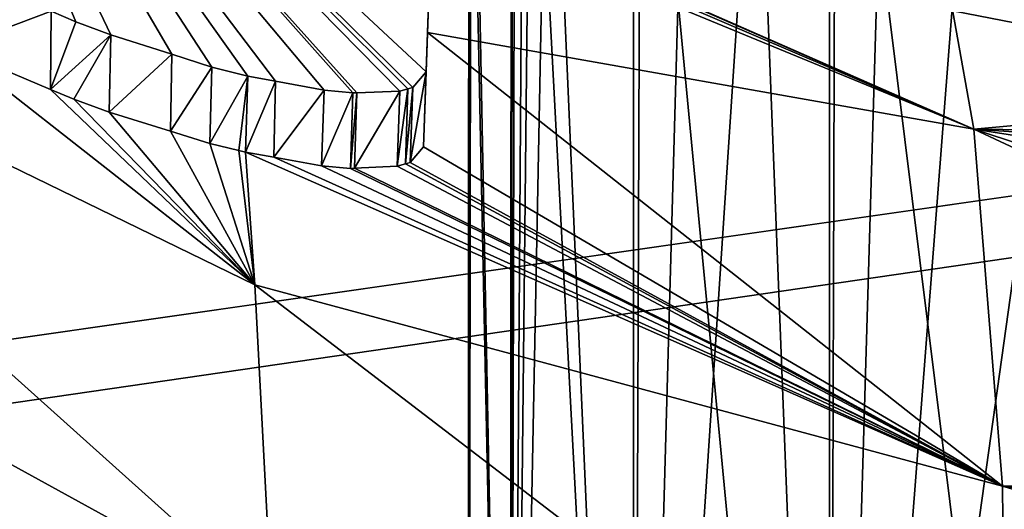
# Model space of a CAD drawing. Extents: x -104 to 172, y -93 to 9.
# Drawn here: x -80 to -72, y -38 to -34 of the extents above; entities that cross this region are included whole.
import ezdxf

# ---------------------------------------------------------------- set-up
doc = ezdxf.new("R2010")
doc.units = 0
doc.header["$MEASUREMENT"] = 0
doc.layers.get('0').update_dxf_attribs({"linetype": 'CONTINUOUS'})

msp = doc.modelspace()

# ---------------------------------------------------------------- linework, layer by layer
for points in [[(-88.447, -37.3768, -5.7311), (-91.8868, -32.2898, -5.7311), (169.216, -0.4309, -5.7311)], [(169.216, -0.4309, -5.7311), (-88.0211, -37.8719, -5.7311), (-88.447, -37.3768, -5.7311)], [(169.216, -0.4309, -5.7311), (-83.8855, -42.6787, -5.7311), (-88.0211, -37.8719, -5.7311)], [(-83.617, -42.9234, -5.7311), (-83.8855, -42.6787, -5.7311), (169.216, -0.4309, -5.7311)], [(169.216, -0.4309, -5.7311), (-82.2338, -44.1838, -5.7311), (-83.617, -42.9234, -5.7311)], [(-78.6596, -47.4408, -5.7311), (-82.2338, -44.1838, -5.7311), (169.216, -0.4309, -5.7311)], [(169.216, -0.4309, -5.7311), (-77.2973, -48.4046, -5.7311), (-78.6596, -47.4408, -5.7311)], [(169.216, -0.4309, -5.7311), (-72.5986, -51.7292, -5.7311), (-77.2973, -48.4046, -5.7311)], [(-71.9021, -52.1079, -5.7311), (-72.5986, -51.7292, -5.7311), (169.216, -0.4309, -5.7311)], [(-76.2858, -46.8197, 107.9005), (-76.2453, -29.4554, 107.8929), (-76.6165, -29.6338, 105.9184)], [(-75.2437, -46.8197, 110.4163), (-76.1666, -29.4176, 108.3116), (-76.2858, -46.8197, 107.9005)], [(-76.2858, -46.8197, 107.9005), (-76.1666, -29.4176, 108.3116), (-76.2453, -29.4554, 107.8929)], [(-75.2437, -46.8197, 110.4163), (-75.2437, -29.4176, 110.4163), (-76.1666, -29.4176, 108.3116)], [(-73.586, -46.8197, 112.5767), (-73.586, -29.4176, 112.5767), (-75.2437, -29.4176, 110.4163)], [(-73.586, -46.8197, 112.5767), (-75.2437, -29.4176, 110.4163), (-75.2437, -46.8197, 110.4163)], [(-71.4256, -46.8197, 114.2344), (-71.4256, -29.4176, 114.2344), (-73.586, -29.4176, 112.5767)], [(-71.4256, -46.8197, 114.2344), (-73.586, -29.4176, 112.5767), (-73.586, -46.8197, 112.5767)], [(-76.2858, -46.8197, 107.9005), (-76.6165, -29.6338, 105.9184), (-76.6412, -46.8197, 105.2007)], [(-76.6412, -46.8197, 105.2007), (-76.6165, -29.6338, 105.9184), (-76.6299, -29.7221, 105.2005)], [(-76.6412, -46.8197, 105.2007), (-76.6299, -29.7221, 105.2005), (-76.6361, -29.7624, 104.8725)], [(-79.6631, -33.6636, 64.6144), (-81.5358, -29.7508, 86.0592), (-79.9612, -33.5523, 64.5019)], [(-79.9612, -33.5523, 64.5019), (-81.5358, -29.7508, 86.0592), (-80.1698, -33.4625, 64.4588)], [(-79.6631, -33.6636, 64.6144), (-79.148, -33.8273, 64.9023), (-81.5358, -29.7508, 86.0592)], [(-81.5358, -29.7508, 86.0592), (-79.148, -33.8273, 64.9023), (-78.8092, -33.935, 65.0917)], [(-81.5358, -29.7508, 86.0592), (-78.8092, -33.935, 65.0917), (-78.5056, -34.0122, 65.3306)], [(-78.5056, -34.0122, 65.3306), (-78.2705, -34.0557, 65.5824), (-81.5358, -29.7508, 86.0592)], [(-81.5358, -29.7508, 86.0592), (-78.2705, -34.0557, 65.5824), (-77.8609, -34.1316, 66.0211)], [(-81.5358, -29.7508, 86.0592), (-77.8609, -34.1316, 66.0211), (-77.6175, -34.1544, 66.3829)], [(-77.6175, -34.1544, 66.3829), (-77.5833, -34.153, 66.4571), (-81.5358, -29.7508, 86.0592)], [(-81.5358, -29.7508, 86.0592), (-77.5833, -34.153, 66.4571), (-77.2208, -34.1386, 67.2424)], [(-81.5358, -29.7508, 86.0592), (-77.2208, -34.1386, 67.2424), (-77.1516, -34.1186, 67.4856)], [(-77.1516, -34.1186, 67.4856), (-77.1118, -34.1071, 67.6256), (-81.5358, -29.7508, 86.0592)], [(-81.5358, -29.7508, 86.0592), (-77.1118, -34.1071, 67.6256), (-76.9968, -33.9751, 68.5912)], [(-81.5358, -29.7508, 86.0592), (-76.9968, -33.9751, 68.5912), (-76.926, -31.9472, 81.6302)], [(-76.6412, -46.8197, 105.2007), (-76.6361, -29.7624, 104.8725), (-76.2858, -46.8197, 102.501)], [(-76.2858, -46.8197, 102.501), (-76.6361, -29.7624, 104.8725), (-76.2776, -30.1357, 102.5022)], [(-76.2858, -46.8197, 102.501), (-76.2776, -30.1357, 102.5022), (-76.2668, -30.1469, 102.4311)], [(-76.2668, -30.1469, 102.4311), (-76.1087, -30.2395, 101.9469), (-76.2858, -46.8197, 102.501)], [(-76.2858, -46.8197, 102.501), (-76.1087, -30.2395, 101.9469), (-75.9623, -30.3251, 101.4988)], [(-76.2858, -46.8197, 102.501), (-75.9623, -30.3251, 101.4988), (-75.2437, -46.8197, 99.9851)], [(-75.2437, -46.8197, 99.9851), (-75.9623, -30.3251, 101.4988), (-75.1841, -30.6541, 100.0165)], [(-75.2437, -46.8197, 99.9851), (-75.1841, -30.6541, 100.0165), (-74.7956, -30.8184, 99.2764)], [(-74.2027, -31.0129, 98.4979), (-75.2437, -46.8197, 99.9851), (-74.7956, -30.8184, 99.2764)], [(-74.2027, -31.0129, 98.4979), (-73.586, -46.8197, 97.8248), (-75.2437, -46.8197, 99.9851)], [(-73.539, -31.1817, 97.8748), (-73.586, -46.8197, 97.8248), (-74.2027, -31.0129, 98.4979)], [(-73.586, -46.8197, 97.8248), (-73.539, -31.1817, 97.8748), (-73.1282, -31.2861, 97.4891)], [(-73.1282, -31.2861, 97.4891), (-72.3964, -31.4722, 96.802), (-73.586, -46.8197, 97.8248)], [(-73.586, -46.8197, 97.8248), (-72.3964, -31.4722, 96.802), (-71.4668, -31.6483, 96.1909)], [(-72.8651, -31.665, 93.9984), (-77.0655, -32.395, 82.6595), (-72.3674, -34.4609, 75.8216)], [(-73.586, -46.8197, 97.8248), (-71.4668, -31.6483, 96.1909), (-71.4256, -46.8197, 96.1671)], [(-66.2135, -32.621, 91.1619), (-72.8651, -31.665, 93.9984), (-66.2204, -33.9008, 82.7341)], [(-66.2204, -33.9008, 82.7341), (-72.8651, -31.665, 93.9984), (-72.3674, -34.4609, 75.8216)], [(-76.9852, -33.6433, 74.7699), (-76.926, -31.9472, 81.6302), (-76.9968, -33.9751, 68.5912)], [(-76.9477, -32.571, 81.6302), (-76.926, -31.9472, 81.6302), (-76.9852, -33.6433, 74.7699)], [(-72.3674, -34.4609, 75.8216), (-77.0655, -32.395, 82.6595), (-77.054, -32.4072, 82.5946)], [(-72.3674, -34.4609, 75.8216), (-77.054, -32.4072, 82.5946), (-76.9777, -32.488, 82.163)], [(-76.9777, -32.488, 82.163), (-76.9477, -32.571, 81.6302), (-72.3674, -34.4609, 75.8216)], [(-72.3674, -34.4609, 75.8216), (-76.9477, -32.571, 81.6302), (-76.9852, -33.6433, 74.7699)], [(-78.3028, -38.5094, 47.0972), (-78.4454, -35.7778, 59.5159), (-84.7915, -32.684, 57.8755)], [(-84.7915, -32.684, 57.8755), (-78.4454, -35.7778, 59.5159), (-81.0014, -33.7759, 64.3118)], [(-84.7915, -32.684, 57.8755), (-84.5643, -35.0665, 45.7642), (-78.3028, -38.5094, 47.0972)], [(-70.8991, -33.2191, 127.0544), (-73.4421, -33.2807, 126.853), (-71.2094, -33.7202, 125.4156)], [(-81.0014, -33.7759, 64.3118), (-80.1698, -33.4625, 64.4588), (-80.6675, -33.2482, 64.356)], [(-73.4421, -33.2807, 126.853), (-72.1938, -33.3235, 124.7324), (-71.2094, -33.7202, 125.4156)], [(-71.2094, -33.7202, 125.4156), (-72.1938, -33.3235, 124.7324), (-71.6639, -33.4278, 124.3912)], [(-80.1755, -34.1243, 64.4802), (-80.1698, -33.4625, 64.4588), (-81.0014, -33.7759, 64.3118)], [(-80.1755, -34.1243, 64.4802), (-79.9612, -33.5523, 64.5019), (-80.1698, -33.4625, 64.4588)], [(-79.6631, -33.6636, 64.6144), (-79.9612, -33.5523, 64.5019), (-80.1755, -34.1243, 64.4802)], [(-80.1755, -34.1243, 64.4802), (-79.9784, -34.2074, 64.5204), (-79.6631, -33.6636, 64.6144)], [(-79.6631, -33.6636, 64.6144), (-79.9784, -34.2074, 64.5204), (-79.6795, -34.3166, 64.6323)], [(-79.6631, -33.6636, 64.6144), (-79.6795, -34.3166, 64.6323), (-79.148, -33.8273, 64.9023)], [(-76.9852, -33.6433, 74.7699), (-76.9968, -33.9751, 68.5912), (-77.0189, -34.609, 68.5912)], [(-72.1249, -37.481, 60.7557), (-76.9852, -33.6433, 74.7699), (-77.0189, -34.609, 68.5912)], [(-72.3674, -34.4609, 75.8216), (-76.9852, -33.6433, 74.7699), (-72.1249, -37.481, 60.7557)], [(-78.4454, -35.7778, 59.5159), (-80.1755, -34.1243, 64.4802), (-81.0014, -33.7759, 64.3118)], [(-79.148, -33.8273, 64.9023), (-79.6795, -34.3166, 64.6323), (-79.1592, -34.4782, 64.9218)], [(-79.148, -33.8273, 64.9023), (-79.1592, -34.4782, 64.9218), (-78.8092, -33.935, 65.0917)], [(-78.8092, -33.935, 65.0917), (-79.1592, -34.4782, 64.9218), (-78.8284, -34.5809, 65.1058)], [(-78.8092, -33.935, 65.0917), (-78.8284, -34.5809, 65.1058), (-78.5056, -34.0122, 65.3306)], [(-66.2204, -33.9008, 82.7341), (-72.3674, -34.4609, 75.8216), (-66.2238, -34.5316, 78.5802)], [(-78.5056, -34.0122, 65.3306), (-78.8284, -34.5809, 65.1058), (-78.5831, -34.6417, 65.298)], [(-78.5056, -34.0122, 65.3306), (-78.5831, -34.6417, 65.298), (-78.5245, -34.6562, 65.344)], [(-78.5245, -34.6562, 65.344), (-78.2705, -34.0557, 65.5824), (-78.5056, -34.0122, 65.3306)], [(-78.2864, -34.6988, 65.5983), (-78.2705, -34.0557, 65.5824), (-78.5245, -34.6562, 65.344)], [(-78.2864, -34.6988, 65.5983), (-77.8609, -34.1316, 66.0211), (-78.2705, -34.0557, 65.5824)], [(-77.0189, -34.609, 68.5912), (-76.9968, -33.9751, 68.5912), (-77.1337, -34.7419, 67.6292)], [(-77.1337, -34.7419, 67.6292), (-76.9968, -33.9751, 68.5912), (-77.1118, -34.1071, 67.6256)], [(-78.4454, -35.7778, 59.5159), (-79.9784, -34.2074, 64.5204), (-80.1755, -34.1243, 64.4802)], [(-77.8815, -34.7712, 66.0309), (-77.8609, -34.1316, 66.0211), (-78.2864, -34.6988, 65.5983)], [(-77.8815, -34.7712, 66.0309), (-77.6175, -34.1544, 66.3829), (-77.8609, -34.1316, 66.0211)], [(-77.2425, -34.7741, 67.2474), (-77.2208, -34.1386, 67.2424), (-77.6029, -34.7907, 66.4684)], [(-77.6029, -34.7907, 66.4684), (-77.2208, -34.1386, 67.2424), (-77.5833, -34.153, 66.4571)], [(-77.173, -34.7535, 67.4913), (-77.1516, -34.1186, 67.4856), (-77.2425, -34.7741, 67.2474)], [(-77.2425, -34.7741, 67.2474), (-77.1516, -34.1186, 67.4856), (-77.2208, -34.1386, 67.2424)], [(-77.1337, -34.7419, 67.6292), (-77.1118, -34.1071, 67.6256), (-77.173, -34.7535, 67.4913)], [(-77.173, -34.7535, 67.4913), (-77.1118, -34.1071, 67.6256), (-77.1516, -34.1186, 67.4856)], [(-79.6795, -34.3166, 64.6323), (-79.9784, -34.2074, 64.5204), (-78.4454, -35.7778, 59.5159)], [(-77.6385, -34.7924, 66.3914), (-77.6175, -34.1544, 66.3829), (-77.8815, -34.7712, 66.0309)], [(-77.6029, -34.7907, 66.4684), (-77.5833, -34.153, 66.4571), (-77.6385, -34.7924, 66.3914)], [(-77.6385, -34.7924, 66.3914), (-77.5833, -34.153, 66.4571), (-77.6175, -34.1544, 66.3829)], [(-78.4454, -35.7778, 59.5159), (-79.1592, -34.4782, 64.9218), (-79.6795, -34.3166, 64.6323)], [(-66.2318, -35.413, 74.3427), (-66.2269, -34.8708, 76.9497), (-72.3674, -34.4609, 75.8216)], [(-66.2238, -34.5316, 78.5802), (-72.3674, -34.4609, 75.8216), (-66.2269, -34.8708, 76.9497)], [(-72.1249, -37.481, 60.7557), (-66.2493, -37.3248, 65.1513), (-72.3674, -34.4609, 75.8216)], [(-72.3674, -34.4609, 75.8216), (-66.2493, -37.3248, 65.1513), (-66.2414, -36.4621, 69.2988)], [(-72.3674, -34.4609, 75.8216), (-66.2414, -36.4621, 69.2988), (-66.2318, -35.413, 74.3427)], [(-78.4454, -35.7778, 59.5159), (-78.8284, -34.5809, 65.1058), (-79.1592, -34.4782, 64.9218)], [(-78.5831, -34.6417, 65.298), (-78.8284, -34.5809, 65.1058), (-78.4454, -35.7778, 59.5159)], [(-72.1249, -37.481, 60.7557), (-77.0189, -34.609, 68.5912), (-77.1337, -34.7419, 67.6292)], [(-78.4454, -35.7778, 59.5159), (-78.5245, -34.6562, 65.344), (-78.5831, -34.6417, 65.298)], [(-72.1249, -37.481, 60.7557), (-78.2864, -34.6988, 65.5983), (-78.5245, -34.6562, 65.344)], [(-78.4454, -35.7778, 59.5159), (-72.1249, -37.481, 60.7557), (-78.5245, -34.6562, 65.344)], [(-72.1249, -37.481, 60.7557), (-77.8815, -34.7712, 66.0309), (-78.2864, -34.6988, 65.5983)], [(-77.6385, -34.7924, 66.3914), (-77.8815, -34.7712, 66.0309), (-72.1249, -37.481, 60.7557)], [(-72.1249, -37.481, 60.7557), (-77.6029, -34.7907, 66.4684), (-77.6385, -34.7924, 66.3914)], [(-72.1249, -37.481, 60.7557), (-77.2425, -34.7741, 67.2474), (-77.6029, -34.7907, 66.4684)], [(-77.173, -34.7535, 67.4913), (-77.2425, -34.7741, 67.2474), (-72.1249, -37.481, 60.7557)], [(-72.1249, -37.481, 60.7557), (-77.1337, -34.7419, 67.6292), (-77.173, -34.7535, 67.4913)], [(-78.3028, -38.5094, 47.0972), (-84.5643, -35.0665, 45.7642), (-78.3697, -41.137, 36.2849)], [(-84.5011, -37.2948, 35.2091), (-78.3697, -41.137, 36.2849), (-84.5643, -35.0665, 45.7642)], [(-72.0917, -40.6443, 48.0963), (-72.1249, -37.481, 60.7557), (-78.4454, -35.7778, 59.5159)], [(-78.3028, -38.5094, 47.0972), (-72.0917, -40.6443, 48.0963), (-78.4454, -35.7778, 59.5159)], [(-84.5591, -39.2918, 25.5251), (-78.5731, -43.5509, 26.3662), (-84.5011, -37.2948, 35.2091)], [(-78.5731, -43.5509, 26.3662), (-78.3697, -41.137, 36.2849), (-84.5011, -37.2948, 35.2091)], [(-72.1249, -37.481, 60.7557), (-66.2613, -38.2664, 61.6522), (-66.2493, -37.3248, 65.1513)], [(-66.2732, -39.2009, 58.1797), (-66.2613, -38.2664, 61.6522), (-72.1249, -37.481, 60.7557)], [(-72.0917, -40.6443, 48.0963), (-66.2732, -39.2009, 58.1797), (-72.1249, -37.481, 60.7557)]]:
    msp.add_3dface(points)

doc.saveas('drawing.dxf')
